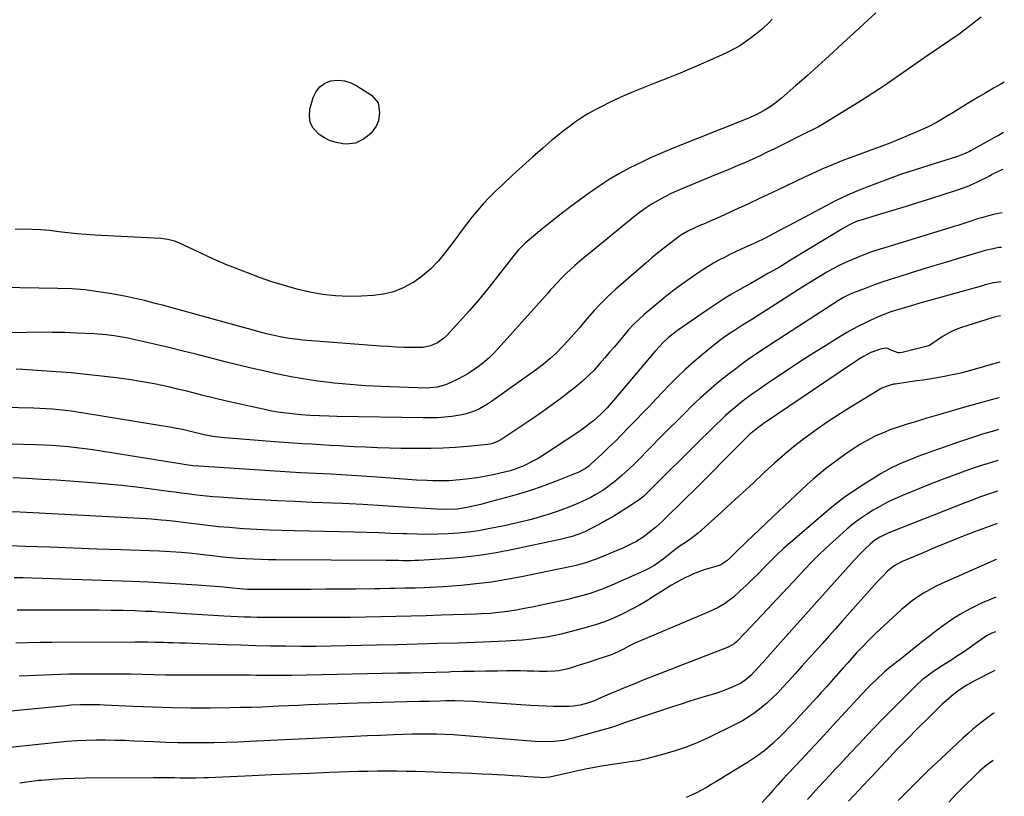
# Model space of a CAD drawing. Units: inches. Extents: x 1831055 to 1836434, y 463332 to 468617.
# Drawn here: x 1835960 to 1836404, y 466284 to 466634 of the extents above; entities that cross this region are included whole.
import ezdxf

# ---------------------------------------------------------------- set-up
doc = ezdxf.new("R2010")
doc.units = ezdxf.units.IN
doc.header["$MEASUREMENT"] = 0
doc.layers.add('7', color=7, linetype='Continuous')
doc.layers.add('8', color=7, linetype='Continuous')

msp = doc.modelspace()

# ---------------------------------------------------------------- linework, layer by layer
at = {"layer": '7', "color": 18}
for points in [[(1836393.55, 466635.69, 1924), (1836391.83, 466634.3, 1924), (1836389.56, 466632.43, 1924), (1836387.63, 466630.91, 1924), (1836383.65, 466628.02, 1924), (1836374.74, 466621.88, 1924), (1836369.75, 466618.44, 1924), (1836364.77, 466614.99, 1924), (1836359.79, 466611.55, 1924), (1836354.81, 466608.09, 1924), (1836349.81, 466604.68, 1924), (1836344.77, 466601.33, 1924), (1836339.68, 466598.05, 1924), (1836334.55, 466594.84, 1924), (1836325.25, 466589.12, 1924), (1836322.76, 466587.63, 1924), (1836320.23, 466586.22, 1924), (1836316.37, 466584.2, 1924), (1836315.07, 466583.55, 1924), (1836300.45, 466576.31, 1924), (1836297.18, 466574.72, 1924), (1836293.9, 466573.16, 1924), (1836290.6, 466571.64, 1924), (1836287.28, 466570.15, 1924), (1836283.94, 466568.7, 1924), (1836280.6, 466567.27, 1924), (1836277.25, 466565.86, 1924), (1836273.89, 466564.47, 1924), (1836259.4, 466558.52, 1924), (1836256.48, 466557.27, 1924), (1836253.59, 466555.94, 1924), (1836250.75, 466554.52, 1924), (1836247.94, 466553.02, 1924), (1836245.2, 466551.41, 1924), (1836242.53, 466549.71, 1924), (1836239.95, 466547.86, 1924), (1836237.44, 466545.92, 1924), (1836216.64, 466528.98, 1924), (1836214.55, 466527.23, 1924), (1836212.48, 466525.46, 1924), (1836210.44, 466523.66, 1924), (1836208.42, 466521.82, 1924), (1836206.65, 466520.16, 1924), (1836204.48, 466518.06, 1924), (1836202.39, 466515.87, 1924), (1836200.36, 466513.64, 1924), (1836199.35, 466512.51, 1924), (1836198.34, 466511.39, 1924), (1836175.91, 466486.23, 1924), (1836173.93, 466484.13, 1924), (1836171.87, 466482.11, 1924), (1836169.7, 466480.22, 1924), (1836167.45, 466478.41, 1924), (1836165.09, 466476.74, 1924), (1836162.68, 466475.17, 1924), (1836160.18, 466473.75, 1924), (1836157.61, 466472.43, 1924), (1836152.79, 466470.13, 1924), (1836151.71, 466469.66, 1924), (1836148.33, 466468.72, 1924), (1836143.63, 466468.41, 1924), (1836123.02, 466469.13, 1924), (1836119.5, 466469.28, 1924), (1836115.99, 466469.46, 1924), (1836112.48, 466469.69, 1924), (1836108.97, 466469.95, 1924), (1836105.47, 466470.27, 1924), (1836101.97, 466470.61, 1924), (1836098.48, 466471.01, 1924), (1836094.45, 466471.51, 1924), (1836090.7, 466472.05, 1924), (1836086.96, 466472.64, 1924), (1836083.24, 466473.32, 1924), (1836079.52, 466474.06, 1924), (1836075.71, 466474.86, 1924), (1836070.1, 466476.08, 1924), (1836064.51, 466477.34, 1924), (1836058.93, 466478.68, 1924), (1836053.36, 466480.07, 1924), (1836039.58, 466483.62, 1924), (1836033.76, 466485.08, 1924), (1836027.93, 466486.5, 1924), (1836022.09, 466487.86, 1924), (1836016.24, 466489.19, 1924), (1836008.05, 466491, 1924), (1836004.51, 466491.7, 1924), (1836002.73, 466491.98, 1924), (1835999.15, 466492.44, 1924), (1835995.56, 466492.75, 1924), (1835993.76, 466492.85, 1924), (1835986.04, 466493.19, 1924), (1835980.38, 466493.39, 1924), (1835974.71, 466493.51, 1924), (1835969.04, 466493.53, 1924), (1835963.38, 466493.47, 1924), (1835950.13, 466493.22, 1924)], [(1836346.17, 466637.59, 1926), (1836323.38, 466616.62, 1926), (1836320.09, 466613.62, 1926), (1836316.78, 466610.65, 1926), (1836315.11, 466609.17, 1926), (1836311.76, 466606.23, 1926), (1836310.08, 466604.77, 1926), (1836303.58, 466599.13, 1926), (1836300.5, 466596.66, 1926), (1836298.88, 466595.52, 1926), (1836295.8, 466593.52, 1926), (1836291.79, 466591.41, 1926), (1836288.64, 466590.09, 1926), (1836287.59, 466589.66, 1926), (1836254.76, 466576.52, 1926), (1836249.81, 466574.46, 1926), (1836244.89, 466572.3, 1926), (1836240.04, 466570.01, 1926), (1836235.23, 466567.62, 1926), (1836230.51, 466565.06, 1926), (1836225.88, 466562.36, 1926), (1836221.38, 466559.45, 1926), (1836216.96, 466556.4, 1926), (1836213.12, 466553.62, 1926), (1836208.64, 466550.31, 1926), (1836204.21, 466546.94, 1926), (1836199.84, 466543.48, 1926), (1836195.51, 466539.97, 1926), (1836188.96, 466534.54, 1926), (1836187.97, 466533.68, 1926), (1836185.16, 466530.91, 1926), (1836183.43, 466528.92, 1926), (1836181.78, 466526.87, 1926), (1836174.89, 466517.88, 1926), (1836171, 466512.95, 1926), (1836167.01, 466508.08, 1926), (1836162.9, 466503.33, 1926), (1836158.69, 466498.65, 1926), (1836152.49, 466491.95, 1926), (1836151.26, 466490.77, 1926), (1836148.51, 466488.8, 1926), (1836145.39, 466487.43, 1926), (1836142.09, 466486.74, 1926), (1836140.39, 466486.65, 1926), (1836136.83, 466486.68, 1926), (1836133.33, 466486.75, 1926), (1836129.83, 466486.87, 1926), (1836126.33, 466487.06, 1926), (1836122.83, 466487.29, 1926), (1836087.82, 466490.02, 1926), (1836085.75, 466490.21, 1926), (1836081.63, 466490.73, 1926), (1836077.53, 466491.46, 1926), (1836073.48, 466492.37, 1926), (1836071.46, 466492.89, 1926), (1836029.92, 466504.23, 1926), (1836027.21, 466504.96, 1926), (1836024.5, 466505.7, 1926), (1836021.79, 466506.42, 1926), (1836019.08, 466507.15, 1926), (1836016.36, 466507.84, 1926), (1836013.63, 466508.49, 1926), (1836010.88, 466509.08, 1926), (1836008.13, 466509.63, 1926), (1836001.63, 466510.87, 1926), (1835995.61, 466511.85, 1926), (1835989.56, 466512.63, 1926), (1835983.49, 466513.09, 1926), (1835977.39, 466513.35, 1926), (1835951.61, 466513.79, 1926)], [(1836299.38, 466634.76, 1928), (1836297.98, 466633.23, 1928), (1836294.97, 466630.36, 1928), (1836293.39, 466629.01, 1928), (1836290.11, 466626.45, 1928), (1836288.42, 466625.23, 1928), (1836284.72, 466622.77, 1928), (1836282.27, 466621.3, 1928), (1836279.74, 466619.96, 1928), (1836277.15, 466618.72, 1928), (1836268.43, 466614.83, 1928), (1836263.19, 466612.56, 1928), (1836257.93, 466610.35, 1928), (1836252.62, 466608.24, 1928), (1836247.29, 466606.19, 1928), (1836247.22, 466606.17, 1928), (1836241.93, 466604.11, 1928), (1836236.68, 466601.95, 1928), (1836231.51, 466599.64, 1928), (1836226.37, 466597.23, 1928), (1836222.21, 466595.2, 1928), (1836219.23, 466593.66, 1928), (1836216.31, 466592.02, 1928), (1836213.46, 466590.24, 1928), (1836210.68, 466588.37, 1928), (1836207.96, 466586.39, 1928), (1836205.29, 466584.35, 1928), (1836202.67, 466582.25, 1928), (1836200.1, 466580.09, 1928), (1836195.97, 466576.52, 1928), (1836191.38, 466572.51, 1928), (1836186.84, 466568.46, 1928), (1836182.35, 466564.35, 1928), (1836177.89, 466560.2, 1928), (1836174.55, 466557.04, 1928), (1836171.75, 466554.27, 1928), (1836169.04, 466551.43, 1928), (1836166.47, 466548.47, 1928), (1836163.98, 466545.43, 1928), (1836161.57, 466542.32, 1928), (1836159.18, 466539.19, 1928), (1836156.83, 466536.03, 1928), (1836154.49, 466532.87, 1928), (1836152.14, 466529.64, 1928), (1836148.96, 466525.76, 1928), (1836145.52, 466522.16, 1928), (1836141.7, 466518.97, 1928), (1836137.62, 466516.05, 1928), (1836137.23, 466515.8, 1928), (1836133.03, 466513.58, 1928), (1836128.68, 466511.81, 1928), (1836124.12, 466510.73, 1928), (1836119.41, 466510.09, 1928), (1836114.17, 466509.79, 1928), (1836108.3, 466509.7, 1928), (1836102.45, 466509.92, 1928), (1836096.64, 466510.62, 1928), (1836090.86, 466511.64, 1928), (1836085.13, 466513.02, 1928), (1836079.44, 466514.56, 1928), (1836073.83, 466516.33, 1928), (1836068.26, 466518.25, 1928), (1836064.77, 466519.54, 1928), (1836058.86, 466521.81, 1928), (1836053, 466524.17, 1928), (1836047.21, 466526.7, 1928), (1836041.45, 466529.32, 1928), (1836031.93, 466533.81, 1928), (1836029.97, 466534.61, 1928), (1836026.91, 466535.41, 1928), (1836023.77, 466535.79, 1928), (1835993.99, 466537.34, 1928), (1835989.92, 466537.6, 1928), (1835985.85, 466537.94, 1928), (1835981.8, 466538.39, 1928), (1835977.76, 466538.9, 1928), (1835973.52, 466539.41, 1928), (1835969.66, 466539.75, 1928), (1835965.79, 466539.92, 1928), (1835961.91, 466539.98, 1928), (1835958.03, 466539.83, 1928)], [(1836404.03, 466606.28, 1922), (1836402.46, 466605.44, 1922), (1836399.16, 466603.58, 1922), (1836395.66, 466601.57, 1922), (1836392.17, 466599.53, 1922), (1836388.71, 466597.44, 1922), (1836385.27, 466595.33, 1922), (1836380.83, 466592.55, 1922), (1836378.02, 466590.81, 1922), (1836373.77, 466588.27, 1922), (1836369.36, 466586.04, 1922), (1836364.6, 466583.91, 1922), (1836360.69, 466582.21, 1922), (1836356.77, 466580.57, 1922), (1836352.81, 466579, 1922), (1836348.83, 466577.49, 1922), (1836334.53, 466572.24, 1922), (1836331.94, 466571.26, 1922), (1836329.37, 466570.26, 1922), (1836326.82, 466569.21, 1922), (1836324.28, 466568.14, 1922), (1836321.75, 466567.02, 1922), (1836319.23, 466565.89, 1922), (1836316.72, 466564.73, 1922), (1836314.22, 466563.56, 1922), (1836305.2, 466559.25, 1922), (1836299.59, 466556.59, 1922), (1836293.97, 466553.95, 1922), (1836288.34, 466551.34, 1922), (1836282.7, 466548.74, 1922), (1836275.92, 466545.65, 1922), (1836271.38, 466543.61, 1922), (1836269.1, 466542.62, 1922), (1836266.81, 466541.63, 1922), (1836264.2, 466540.52, 1922), (1836261.31, 466539.15, 1922), (1836258.54, 466537.55, 1922), (1836257.66, 466536.95, 1922), (1836256.8, 466536.32, 1922), (1836253.07, 466533.48, 1922), (1836250.38, 466531.38, 1922), (1836247.72, 466529.25, 1922), (1836245.1, 466527.07, 1922), (1836242.5, 466524.86, 1922), (1836228.81, 466512.94, 1922), (1836225.4, 466509.82, 1922), (1836222.09, 466506.59, 1922), (1836218.94, 466503.21, 1922), (1836215.91, 466499.71, 1922), (1836214.92, 466498.52, 1922), (1836212.43, 466495.57, 1922), (1836209.91, 466492.65, 1922), (1836207.33, 466489.77, 1922), (1836204.72, 466486.93, 1922), (1836202.01, 466484.19, 1922), (1836199.19, 466481.57, 1922), (1836196.23, 466479.12, 1922), (1836193.16, 466476.79, 1922), (1836172.87, 466462.29, 1922), (1836171.1, 466461.11, 1922), (1836167.39, 466459.02, 1922), (1836165.46, 466458.11, 1922), (1836161.46, 466456.71, 1922), (1836159.39, 466456.24, 1922), (1836155.01, 466455.61, 1922), (1836151.74, 466455.28, 1922), (1836148.47, 466455.03, 1922), (1836145.19, 466454.93, 1922), (1836141.9, 466454.92, 1922), (1836103.18, 466455.58, 1922), (1836099.63, 466455.66, 1922), (1836095.34, 466455.84, 1922), (1836091.12, 466456.05, 1922), (1836086.91, 466456.31, 1922), (1836084.1, 466456.58, 1922), (1836081.64, 466456.85, 1922), (1836079.01, 466457.18, 1922), (1836076.4, 466457.57, 1922), (1836073.79, 466458.03, 1922), (1836071.2, 466458.55, 1922), (1836064.39, 466460.02, 1922), (1836058.86, 466461.25, 1922), (1836053.33, 466462.52, 1922), (1836047.82, 466463.84, 1922), (1836042.31, 466465.21, 1922), (1836038.28, 466466.23, 1922), (1836034.8, 466467.09, 1922), (1836031.3, 466467.93, 1922), (1836027.8, 466468.74, 1922), (1836024.3, 466469.52, 1922), (1836020.78, 466470.24, 1922), (1836017.25, 466470.91, 1922), (1836013.71, 466471.5, 1922), (1836010.16, 466472.03, 1922), (1836003.73, 466472.93, 1922), (1835996.95, 466473.8, 1922), (1835990.15, 466474.57, 1922), (1835983.35, 466475.19, 1922), (1835976.53, 466475.72, 1922), (1835961.47, 466476.71, 1922), (1835958.51, 466476.87, 1922)], [(1836403.39, 466566.96, 1918), (1836403.35, 466566.95, 1918), (1836399.63, 466565.25, 1918), (1836398.57, 466564.68, 1918), (1836397.03, 466563.78, 1918), (1836396.5, 466563.5, 1918), (1836392.1, 466561.35, 1918), (1836389.61, 466560.21, 1918), (1836387.09, 466559.14, 1918), (1836384.52, 466558.18, 1918), (1836381.92, 466557.29, 1918), (1836370.77, 466553.75, 1918), (1836365.27, 466552.02, 1918), (1836359.76, 466550.31, 1918), (1836354.25, 466548.62, 1918), (1836348.72, 466546.95, 1918), (1836339.88, 466544.31, 1918), (1836337.7, 466543.57, 1918), (1836334.54, 466542.21, 1918), (1836332.51, 466541.13, 1918), (1836331.51, 466540.55, 1918), (1836307.69, 466526, 1918), (1836305.15, 466524.47, 1918), (1836302.6, 466522.95, 1918), (1836300.03, 466521.46, 1918), (1836297.46, 466519.98, 1918), (1836294.88, 466518.51, 1918), (1836292.29, 466517.05, 1918), (1836289.71, 466515.59, 1918), (1836287.12, 466514.13, 1918), (1836284.81, 466512.82, 1918), (1836281.09, 466510.66, 1918), (1836277.42, 466508.43, 1918), (1836273.82, 466506.1, 1918), (1836270.25, 466503.71, 1918), (1836256.76, 466494.35, 1918), (1836253.96, 466492.26, 1918), (1836252.63, 466491.13, 1918), (1836250.07, 466488.75, 1918), (1836248.84, 466487.5, 1918), (1836246.51, 466484.9, 1918), (1836227.77, 466462.73, 1918), (1836226.84, 466461.64, 1918), (1836224.94, 466459.49, 1918), (1836221.96, 466456.4, 1918), (1836218.82, 466453.66, 1918), (1836217.2, 466452.35, 1918), (1836213.86, 466449.86, 1918), (1836212.14, 466448.68, 1918), (1836195.49, 466437.74, 1918), (1836193.53, 466436.52, 1918), (1836191.53, 466435.37, 1918), (1836187.38, 466433.37, 1918), (1836183.08, 466431.69, 1918), (1836181.21, 466431.12, 1918), (1836176.8, 466429.99, 1918), (1836173.62, 466429.28, 1918), (1836170.43, 466428.64, 1918), (1836167.21, 466428.12, 1918), (1836163.98, 466427.67, 1918), (1836158.56, 466427.01, 1918), (1836153.68, 466426.59, 1918), (1836151.24, 466426.51, 1918), (1836146.33, 466426.55, 1918), (1836143.88, 466426.63, 1918), (1836138.99, 466426.91, 1918), (1836121.31, 466428.18, 1918), (1836114.39, 466428.65, 1918), (1836107.48, 466429.1, 1918), (1836100.56, 466429.5, 1918), (1836093.64, 466429.87, 1918), (1836086.71, 466430.23, 1918), (1836079.79, 466430.62, 1918), (1836072.88, 466431.03, 1918), (1836065.96, 466431.47, 1918), (1836040.9, 466433.1, 1918), (1836038.06, 466433.36, 1918), (1836034.3, 466433.88, 1918), (1836033.36, 466434.03, 1918), (1835996.81, 466439.95, 1918), (1835993.13, 466440.52, 1918), (1835989.45, 466441.04, 1918), (1835985.76, 466441.49, 1918), (1835982.06, 466441.9, 1918), (1835978.35, 466442.23, 1918), (1835974.65, 466442.51, 1918), (1835970.93, 466442.7, 1918), (1835967.21, 466442.84, 1918), (1835956.3, 466443.1, 1918)], [(1836403.07, 466547.35, 1916), (1836401.42, 466547.11, 1916), (1836398.59, 466546.51, 1916), (1836393.8, 466545.21, 1916), (1836392.01, 466544.67, 1916), (1836388.44, 466543.53, 1916), (1836386.66, 466542.94, 1916), (1836383.11, 466541.76, 1916), (1836381.32, 466541.19, 1916), (1836379.53, 466540.64, 1916), (1836350.58, 466531.84, 1916), (1836346.99, 466530.69, 1916), (1836343.43, 466529.46, 1916), (1836339.9, 466528.12, 1916), (1836336.41, 466526.7, 1916), (1836332.4, 466524.94, 1916), (1836329.55, 466523.58, 1916), (1836326.76, 466522.11, 1916), (1836324, 466520.57, 1916), (1836321.28, 466518.95, 1916), (1836318.58, 466517.32, 1916), (1836315.89, 466515.66, 1916), (1836313.21, 466513.98, 1916), (1836290.93, 466499.81, 1916), (1836289.71, 466499.03, 1916), (1836286.05, 466496.72, 1916), (1836282.4, 466494.39, 1916), (1836281.2, 466493.6, 1916), (1836277.74, 466491.26, 1916), (1836275.83, 466489.9, 1916), (1836272.12, 466487.01, 1916), (1836267.89, 466483.54, 1916), (1836264.02, 466480.25, 1916), (1836260.23, 466476.86, 1916), (1836256.57, 466473.34, 1916), (1836253, 466469.73, 1916), (1836247.05, 466463.49, 1916), (1836243.99, 466460.28, 1916), (1836240.92, 466457.08, 1916), (1836237.85, 466453.88, 1916), (1836234.78, 466450.68, 1916), (1836231.44, 466447.24, 1916), (1836228.56, 466444.36, 1916), (1836225.63, 466441.54, 1916), (1836222.67, 466438.74, 1916), (1836217.62, 466434.05, 1916), (1836216.67, 466433.22, 1916), (1836215.17, 466432.1, 1916), (1836212.24, 466430.48, 1916), (1836211.61, 466430.21, 1916), (1836210.98, 466429.95, 1916), (1836202.05, 466426.43, 1916), (1836196.92, 466424.51, 1916), (1836191.75, 466422.69, 1916), (1836186.53, 466421.05, 1916), (1836181.27, 466419.51, 1916), (1836170, 466416.42, 1916), (1836167.95, 466415.88, 1916), (1836165.89, 466415.37, 1916), (1836161.74, 466414.49, 1916), (1836157.55, 466413.82, 1916), (1836152.87, 466413.58, 1916), (1836148.17, 466413.72, 1916), (1836133.08, 466414.73, 1916), (1836123.96, 466415.31, 1916), (1836114.84, 466415.83, 1916), (1836105.72, 466416.28, 1916), (1836096.6, 466416.68, 1916), (1836092.11, 466416.85, 1916), (1836084.14, 466417.19, 1916), (1836076.17, 466417.57, 1916), (1836068.21, 466418.01, 1916), (1836060.25, 466418.49, 1916), (1836050.06, 466419.14, 1916), (1836047.2, 466419.35, 1916), (1836044.33, 466419.61, 1916), (1836041.47, 466419.91, 1916), (1836038.62, 466420.26, 1916), (1836035.77, 466420.64, 1916), (1836032.92, 466421.02, 1916), (1836030.07, 466421.4, 1916), (1836027.21, 466421.78, 1916), (1836019.53, 466422.81, 1916), (1836012.83, 466423.65, 1916), (1836006.12, 466424.41, 1916), (1835999.4, 466425.05, 1916), (1835992.67, 466425.6, 1916), (1835976.65, 466426.78, 1916), (1835970.1, 466427.21, 1916), (1835963.54, 466427.58, 1916), (1835956.98, 466427.85, 1916)], [(1836402.82, 466531.8, 1914), (1836401.59, 466531.7, 1914), (1836399.53, 466531.35, 1914), (1836395.45, 466530.37, 1914), (1836393.42, 466529.82, 1914), (1836389.39, 466528.65, 1914), (1836382.79, 466526.66, 1914), (1836377.48, 466525.06, 1914), (1836372.18, 466523.44, 1914), (1836366.87, 466521.81, 1914), (1836361.58, 466520.17, 1914), (1836356.44, 466518.58, 1914), (1836352.64, 466517.36, 1914), (1836348.86, 466516.08, 1914), (1836345.11, 466514.74, 1914), (1836341.37, 466513.34, 1914), (1836335.61, 466511.12, 1914), (1836333.94, 466510.43, 1914), (1836331.53, 466509.21, 1914), (1836329.22, 466507.82, 1914), (1836302.33, 466490.43, 1914), (1836299.94, 466488.88, 1914), (1836297.55, 466487.32, 1914), (1836295.17, 466485.75, 1914), (1836292.8, 466484.18, 1914), (1836290.44, 466482.58, 1914), (1836288.11, 466480.95, 1914), (1836285.81, 466479.26, 1914), (1836283.54, 466477.55, 1914), (1836278.24, 466473.46, 1914), (1836274.39, 466470.37, 1914), (1836270.6, 466467.19, 1914), (1836266.94, 466463.87, 1914), (1836263.36, 466460.47, 1914), (1836259.84, 466456.98, 1914), (1836256.33, 466453.49, 1914), (1836252.84, 466449.99, 1914), (1836249.35, 466446.47, 1914), (1836238.73, 466435.69, 1914), (1836236.99, 466433.96, 1914), (1836233.43, 466430.57, 1914), (1836231.6, 466428.92, 1914), (1836229.4, 466427.01, 1914), (1836227.85, 466425.75, 1914), (1836224.65, 466423.38, 1914), (1836222.99, 466422.27, 1914), (1836219.59, 466420.2, 1914), (1836217.57, 466419.1, 1914), (1836213.71, 466417.2, 1914), (1836211.74, 466416.33, 1914), (1836207.65, 466414.68, 1914), (1836204.58, 466413.51, 1914), (1836201.48, 466412.41, 1914), (1836198.36, 466411.4, 1914), (1836195.22, 466410.44, 1914), (1836193.93, 466410.07, 1914), (1836190.12, 466409.02, 1914), (1836186.3, 466408.03, 1914), (1836182.45, 466407.13, 1914), (1836178.58, 466406.29, 1914), (1836171.55, 466404.86, 1914), (1836167, 466404.05, 1914), (1836162.44, 466403.38, 1914), (1836157.85, 466402.92, 1914), (1836153.24, 466402.61, 1914), (1836148.62, 466402.46, 1914), (1836143.99, 466402.4, 1914), (1836139.37, 466402.45, 1914), (1836134.75, 466402.59, 1914), (1836133, 466402.67, 1914), (1836127.51, 466402.88, 1914), (1836122.01, 466403.08, 1914), (1836116.51, 466403.24, 1914), (1836111.01, 466403.38, 1914), (1836083.95, 466404, 1914), (1836078.23, 466404.16, 1914), (1836072.52, 466404.37, 1914), (1836066.81, 466404.65, 1914), (1836061.1, 466404.98, 1914), (1836059.29, 466405.09, 1914), (1836054.49, 466405.45, 1914), (1836049.69, 466405.86, 1914), (1836044.91, 466406.37, 1914), (1836040.12, 466406.94, 1914), (1836034.97, 466407.61, 1914), (1836032.77, 466407.89, 1914), (1836030.57, 466408.16, 1914), (1836026.16, 466408.66, 1914), (1836023.96, 466408.88, 1914), (1836019.54, 466409.24, 1914), (1836017.32, 466409.37, 1914), (1835960.3, 466412.39, 1914), (1835956.36, 466412.58, 1914)], [(1836402.56, 466516.36, 1912), (1836399.22, 466515.84, 1912), (1836395.44, 466514.89, 1912), (1836394.19, 466514.54, 1912), (1836364.91, 466506.34, 1912), (1836363.11, 466505.83, 1912), (1836359.51, 466504.78, 1912), (1836356.53, 466503.87, 1912), (1836352.94, 466502.7, 1912), (1836349.41, 466501.41, 1912), (1836348.25, 466500.93, 1912), (1836343.83, 466498.98, 1912), (1836341.08, 466497.69, 1912), (1836338.36, 466496.34, 1912), (1836335.7, 466494.88, 1912), (1836333.07, 466493.37, 1912), (1836328.3, 466490.51, 1912), (1836323.34, 466487.48, 1912), (1836318.41, 466484.4, 1912), (1836313.52, 466481.24, 1912), (1836308.66, 466478.04, 1912), (1836296.31, 466469.77, 1912), (1836293.6, 466467.91, 1912), (1836290.92, 466466.02, 1912), (1836288.27, 466464.06, 1912), (1836285.1, 466461.65, 1912), (1836282.81, 466459.81, 1912), (1836280.56, 466457.93, 1912), (1836278.37, 466455.97, 1912), (1836276.22, 466453.97, 1912), (1836274.1, 466451.93, 1912), (1836271.99, 466449.88, 1912), (1836269.9, 466447.82, 1912), (1836267.8, 466445.76, 1912), (1836243.1, 466421.24, 1912), (1836241.29, 466419.55, 1912), (1836239.38, 466417.99, 1912), (1836238.71, 466417.51, 1912), (1836238.03, 466417.04, 1912), (1836233.74, 466414.22, 1912), (1836230.88, 466412.4, 1912), (1836227.99, 466410.63, 1912), (1836225.05, 466408.95, 1912), (1836222.08, 466407.32, 1912), (1836217.2, 466404.73, 1912), (1836215.25, 466403.77, 1912), (1836212.23, 466402.53, 1912), (1836209.14, 466401.49, 1912), (1836206.26, 466400.68, 1912), (1836205.01, 466400.38, 1912), (1836203.75, 466400.09, 1912), (1836182.57, 466395.57, 1912), (1836174.96, 466394.13, 1912), (1836167.32, 466392.91, 1912), (1836159.63, 466392.05, 1912), (1836151.91, 466391.41, 1912), (1836140.12, 466390.7, 1912), (1836138.27, 466390.61, 1912), (1836136.42, 466390.55, 1912), (1836132.72, 466390.53, 1912), (1836130.86, 466390.56, 1912), (1836127.16, 466390.59, 1912), (1836125.31, 466390.61, 1912), (1836075.71, 466390.89, 1912), (1836072.27, 466390.94, 1912), (1836068.83, 466391.02, 1912), (1836065.39, 466391.16, 1912), (1836061.96, 466391.34, 1912), (1836058.52, 466391.58, 1912), (1836055.1, 466391.85, 1912), (1836051.67, 466392.19, 1912), (1836048.25, 466392.57, 1912), (1836042.84, 466393.21, 1912), (1836040.38, 466393.49, 1912), (1836037.92, 466393.75, 1912), (1836032.99, 466394.19, 1912), (1836030.53, 466394.38, 1912), (1836025.58, 466394.67, 1912), (1836023.11, 466394.77, 1912), (1836005.88, 466395.39, 1912), (1835995.11, 466395.78, 1912), (1835984.34, 466396.17, 1912), (1835973.57, 466396.58, 1912), (1835962.8, 466397, 1912), (1835943.92, 466397.73, 1912)], [(1836401.98, 466480.1, 1908), (1836400.4, 466479.66, 1908), (1836396.98, 466478.66, 1908), (1836392.59, 466477.35, 1908), (1836388.76, 466476.26, 1908), (1836384.91, 466475.27, 1908), (1836382.97, 466474.83, 1908), (1836379.08, 466474, 1908), (1836377.12, 466473.62, 1908), (1836372.86, 466472.86, 1908), (1836370.13, 466472.4, 1908), (1836367.4, 466471.98, 1908), (1836364.66, 466471.58, 1908), (1836354.85, 466470.21, 1908), (1836354.06, 466470.09, 1908), (1836352.51, 466469.76, 1908), (1836350.26, 466469.01, 1908), (1836348.86, 466468.29, 1908), (1836334.92, 466459.87, 1908), (1836329.73, 466456.63, 1908), (1836324.61, 466453.28, 1908), (1836319.59, 466449.78, 1908), (1836314.64, 466446.18, 1908), (1836309.81, 466442.43, 1908), (1836305.07, 466438.57, 1908), (1836300.46, 466434.55, 1908), (1836295.94, 466430.43, 1908), (1836295.45, 466429.96, 1908), (1836290.73, 466425.54, 1908), (1836286, 466421.14, 1908), (1836281.25, 466416.77, 1908), (1836276.47, 466412.42, 1908), (1836266.04, 466402.96, 1908), (1836262.66, 466400.33, 1908), (1836260.24, 466398.8, 1908), (1836257.87, 466397.19, 1908), (1836255.5, 466395.4, 1908), (1836253.19, 466393.6, 1908), (1836250.25, 466391.26, 1908), (1836248.16, 466389.71, 1908), (1836245.99, 466388.28, 1908), (1836243.73, 466387.02, 1908), (1836241.39, 466385.87, 1908), (1836227.14, 466379.5, 1908), (1836223.92, 466378.15, 1908), (1836220.66, 466376.9, 1908), (1836217.35, 466375.8, 1908), (1836214, 466374.79, 1908), (1836210.62, 466373.9, 1908), (1836207.22, 466373.05, 1908), (1836203.81, 466372.26, 1908), (1836200.39, 466371.52, 1908), (1836194.63, 466370.33, 1908), (1836192.02, 466369.8, 1908), (1836189.4, 466369.29, 1908), (1836186.77, 466368.79, 1908), (1836184.15, 466368.31, 1908), (1836181, 466367.78, 1908), (1836178.88, 466367.46, 1908), (1836174.6, 466366.98, 1908), (1836172.45, 466366.8, 1908), (1836168.16, 466366.53, 1908), (1836166.01, 466366.44, 1908), (1836150.21, 466365.94, 1908), (1836143.39, 466365.73, 1908), (1836136.56, 466365.53, 1908), (1836129.73, 466365.35, 1908), (1836122.91, 466365.19, 1908), (1836116.08, 466365.06, 1908), (1836109.25, 466364.96, 1908), (1836102.42, 466364.91, 1908), (1836095.59, 466364.9, 1908), (1836070.18, 466364.94, 1908), (1836067.24, 466364.96, 1908), (1836064.3, 466365.02, 1908), (1836061.36, 466365.11, 1908), (1836058.42, 466365.24, 1908), (1836052.19, 466365.56, 1908), (1836047.32, 466365.82, 1908), (1836042.45, 466366.1, 1908), (1836037.58, 466366.42, 1908), (1836032.71, 466366.75, 1908), (1836029.11, 466367.01, 1908), (1836026.04, 466367.22, 1908), (1836022.97, 466367.4, 1908), (1836019.9, 466367.56, 1908), (1836016.82, 466367.69, 1908), (1836012.17, 466367.86, 1908), (1836006.77, 466368.03, 1908), (1836001.37, 466368.16, 1908), (1835995.96, 466368.23, 1908), (1835990.56, 466368.26, 1908), (1835959.04, 466368.25, 1908)], [(1836401.71, 466463.96, 1906), (1836398.69, 466463.18, 1906), (1836391.61, 466461.3, 1906), (1836384.56, 466459.32, 1906), (1836377.53, 466457.27, 1906), (1836369.03, 466454.74, 1906), (1836366.26, 466453.91, 1906), (1836363.49, 466453.07, 1906), (1836360.72, 466452.23, 1906), (1836357.95, 466451.38, 1906), (1836355.21, 466450.48, 1906), (1836352.49, 466449.5, 1906), (1836349.82, 466448.4, 1906), (1836347.17, 466447.23, 1906), (1836345.54, 466446.47, 1906), (1836342.16, 466444.76, 1906), (1836338.86, 466442.93, 1906), (1836335.67, 466440.9, 1906), (1836332.56, 466438.75, 1906), (1836326.27, 466434.11, 1906), (1836323.39, 466431.91, 1906), (1836320.56, 466429.63, 1906), (1836317.81, 466427.27, 1906), (1836315.11, 466424.83, 1906), (1836299.64, 466410.36, 1906), (1836296.61, 466407.52, 1906), (1836293.6, 466404.66, 1906), (1836290.6, 466401.78, 1906), (1836287.62, 466398.89, 1906), (1836283.03, 466394.42, 1906), (1836280.35, 466391.73, 1906), (1836278.97, 466390.43, 1906), (1836276.26, 466388.66, 1906), (1836275.51, 466388.36, 1906), (1836271.25, 466387.16, 1906), (1836268.75, 466386.4, 1906), (1836266.28, 466385.55, 1906), (1836263.87, 466384.55, 1906), (1836261.49, 466383.46, 1906), (1836260.05, 466382.75, 1906), (1836257.01, 466381.18, 1906), (1836254.02, 466379.53, 1906), (1836251.09, 466377.77, 1906), (1836248.21, 466375.92, 1906), (1836246.82, 466375, 1906), (1836243.24, 466372.71, 1906), (1836239.59, 466370.52, 1906), (1836235.86, 466368.49, 1906), (1836232.07, 466366.55, 1906), (1836227.88, 466364.66, 1906), (1836223.84, 466363.03, 1906), (1836219.71, 466361.64, 1906), (1836215.53, 466360.4, 1906), (1836207.04, 466358.17, 1906), (1836204.18, 466357.47, 1906), (1836201.31, 466356.83, 1906), (1836198.42, 466356.28, 1906), (1836195.52, 466355.79, 1906), (1836192.6, 466355.39, 1906), (1836189.68, 466355.04, 1906), (1836186.75, 466354.77, 1906), (1836183.81, 466354.55, 1906), (1836179.36, 466354.28, 1906), (1836175.91, 466354.1, 1906), (1836172.46, 466353.95, 1906), (1836169.01, 466353.81, 1906), (1836157.61, 466353.43, 1906), (1836148.46, 466353.13, 1906), (1836139.31, 466352.86, 1906), (1836130.15, 466352.62, 1906), (1836121, 466352.41, 1906), (1836107.2, 466352.11, 1906), (1836100.44, 466351.99, 1906), (1836093.68, 466351.92, 1906), (1836086.92, 466351.91, 1906), (1836080.16, 466351.95, 1906), (1836073.4, 466352.05, 1906), (1836066.65, 466352.19, 1906), (1836059.89, 466352.38, 1906), (1836053.14, 466352.62, 1906), (1836041.24, 466353.09, 1906), (1836038.24, 466353.2, 1906), (1836035.24, 466353.31, 1906), (1836032.24, 466353.4, 1906), (1836029.24, 466353.5, 1906), (1836026.92, 466353.56, 1906), (1836025.08, 466353.61, 1906), (1836021.4, 466353.69, 1906), (1836017.72, 466353.75, 1906), (1836014.04, 466353.77, 1906), (1836012.2, 466353.77, 1906), (1835974.56, 466353.66, 1906), (1835969.18, 466353.61, 1906), (1835963.8, 466353.52, 1906), (1835958.42, 466353.36, 1906)], [(1836401.48, 466449.69, 1904), (1836400.66, 466449.47, 1904), (1836394.23, 466447.58, 1904), (1836387.85, 466445.52, 1904), (1836381.51, 466443.35, 1904), (1836365, 466437.48, 1904), (1836362.87, 466436.69, 1904), (1836358.66, 466435.01, 1904), (1836356.58, 466434.11, 1904), (1836352.51, 466432.12, 1904), (1836348.58, 466429.87, 1904), (1836342.01, 466425.82, 1904), (1836336.88, 466422.48, 1904), (1836331.87, 466418.99, 1904), (1836327.02, 466415.26, 1904), (1836322.29, 466411.38, 1904), (1836307.51, 466398.65, 1904), (1836304.52, 466396.01, 1904), (1836301.6, 466393.31, 1904), (1836298.75, 466390.53, 1904), (1836295.6, 466387.32, 1904), (1836293, 466384.65, 1904), (1836290.36, 466382.01, 1904), (1836287.66, 466379.43, 1904), (1836284.93, 466376.89, 1904), (1836281.88, 466374.1, 1904), (1836277.92, 466371.11, 1904), (1836275.01, 466369.49, 1904), (1836270.48, 466367.37, 1904), (1836239.24, 466354.15, 1904), (1836238.1, 466353.64, 1904), (1836234.79, 466351.93, 1904), (1836232.61, 466350.73, 1904), (1836229.98, 466349.43, 1904), (1836227.3, 466348.27, 1904), (1836225.93, 466347.76, 1904), (1836224.54, 466347.28, 1904), (1836219.8, 466345.77, 1904), (1836217.33, 466344.98, 1904), (1836214.85, 466344.19, 1904), (1836212.38, 466343.4, 1904), (1836208.32, 466342.11, 1904), (1836206.63, 466341.63, 1904), (1836203.2, 466340.95, 1904), (1836201.45, 466340.74, 1904), (1836197.94, 466340.56, 1904), (1836194.42, 466340.59, 1904), (1836191.9, 466340.68, 1904), (1836188.88, 466340.78, 1904), (1836185.85, 466340.84, 1904), (1836182.83, 466340.86, 1904), (1836179.81, 466340.85, 1904), (1836175.47, 466340.8, 1904), (1836170.27, 466340.72, 1904), (1836165.08, 466340.63, 1904), (1836159.89, 466340.51, 1904), (1836154.7, 466340.37, 1904), (1836153.58, 466340.33, 1904), (1836147.83, 466340.17, 1904), (1836142.08, 466340.02, 1904), (1836136.33, 466339.89, 1904), (1836130.58, 466339.76, 1904), (1836082.6, 466338.82, 1904), (1836078.09, 466338.76, 1904), (1836073.58, 466338.77, 1904), (1836071.32, 466338.8, 1904), (1836066.81, 466338.85, 1904), (1836064.07, 466338.88, 1904), (1836061.57, 466338.91, 1904), (1836059.06, 466338.93, 1904), (1836056.56, 466338.94, 1904), (1836054.06, 466338.94, 1904), (1836036.49, 466338.93, 1904), (1836031.2, 466338.95, 1904), (1836025.9, 466339, 1904), (1836020.6, 466339.09, 1904), (1836015.31, 466339.21, 1904), (1836010.01, 466339.33, 1904), (1836004.71, 466339.42, 1904), (1835999.42, 466339.45, 1904), (1835994.12, 466339.45, 1904), (1835989.69, 466339.42, 1904), (1835982.23, 466339.32, 1904), (1835974.77, 466339.14, 1904), (1835967.32, 466338.83, 1904), (1835959.86, 466338.43, 1904)], [(1836401.25, 466435.78, 1902), (1836400.73, 466435.63, 1902), (1836396.7, 466434.44, 1902), (1836392.71, 466433.16, 1902), (1836388.73, 466431.8, 1902), (1836386.18, 466430.91, 1902), (1836380.96, 466429.02, 1902), (1836375.76, 466427.07, 1902), (1836370.6, 466425.04, 1902), (1836365.45, 466422.95, 1902), (1836358.11, 466419.91, 1902), (1836354.74, 466418.43, 1902), (1836351.42, 466416.86, 1902), (1836348.16, 466415.15, 1902), (1836344.96, 466413.35, 1902), (1836341.84, 466411.39, 1902), (1836338.81, 466409.32, 1902), (1836335.91, 466407.09, 1902), (1836333.09, 466404.73, 1902), (1836329.66, 466401.71, 1902), (1836325.24, 466397.69, 1902), (1836320.91, 466393.59, 1902), (1836316.71, 466389.36, 1902), (1836312.59, 466385.05, 1902), (1836311.25, 466383.6, 1902), (1836306.55, 466378.55, 1902), (1836301.83, 466373.51, 1902), (1836297.1, 466368.48, 1902), (1836292.35, 466363.47, 1902), (1836283.72, 466354.39, 1902), (1836283.27, 466353.95, 1902), (1836282.3, 466353.12, 1902), (1836280.11, 466351.81, 1902), (1836279.52, 466351.56, 1902), (1836264.8, 466345.9, 1902), (1836258.98, 466343.65, 1902), (1836253.16, 466341.38, 1902), (1836247.36, 466339.09, 1902), (1836241.56, 466336.78, 1902), (1836236.19, 466334.63, 1902), (1836233.09, 466333.37, 1902), (1836229.99, 466332.08, 1902), (1836226.92, 466330.75, 1902), (1836223.85, 466329.4, 1902), (1836220.79, 466328.04, 1902), (1836219.25, 466327.39, 1902), (1836216.1, 466326.25, 1902), (1836212.87, 466325.38, 1902), (1836209.58, 466324.91, 1902), (1836207.91, 466324.83, 1902), (1836204.29, 466324.8, 1902), (1836200.8, 466324.81, 1902), (1836197.32, 466324.88, 1902), (1836193.84, 466325.03, 1902), (1836190.36, 466325.24, 1902), (1836166.55, 466326.97, 1902), (1836164.51, 466327.1, 1902), (1836160.43, 466327.27, 1902), (1836156.34, 466327.33, 1902), (1836152.26, 466327.3, 1902), (1836149.58, 466327.23, 1902), (1836144.87, 466327.1, 1902), (1836140.15, 466326.98, 1902), (1836112.5, 466326.28, 1902), (1836108.05, 466326.16, 1902), (1836103.59, 466326.02, 1902), (1836099.14, 466325.87, 1902), (1836094.68, 466325.7, 1902), (1836090.23, 466325.51, 1902), (1836085.78, 466325.31, 1902), (1836081.33, 466325.11, 1902), (1836076.87, 466324.9, 1902), (1836074.29, 466324.77, 1902), (1836069.42, 466324.56, 1902), (1836064.55, 466324.39, 1902), (1836059.68, 466324.28, 1902), (1836054.81, 466324.2, 1902), (1836045.97, 466324.12, 1902), (1836037.29, 466324.11, 1902), (1836028.61, 466324.21, 1902), (1836019.93, 466324.45, 1902), (1836011.25, 466324.8, 1902), (1835998.16, 466325.45, 1902), (1835996.03, 466325.54, 1902), (1835991.76, 466325.62, 1902), (1835987.49, 466325.56, 1902), (1835983.22, 466325.33, 1902), (1835981.1, 466325.15, 1902), (1835954.62, 466322.55, 1902)], [(1836400.79, 466407.34, 1898), (1836400.44, 466407.21, 1898), (1836390.58, 466403.49, 1898), (1836384.75, 466401.24, 1898), (1836378.93, 466398.95, 1898), (1836373.15, 466396.57, 1898), (1836367.39, 466394.15, 1898), (1836357.64, 466389.97, 1898), (1836354.31, 466388.19, 1898), (1836351.39, 466385.82, 1898), (1836349.07, 466383.48, 1898), (1836346.7, 466380.96, 1898), (1836345.53, 466379.68, 1898), (1836330.88, 466363.25, 1898), (1836327.86, 466359.86, 1898), (1836324.85, 466356.48, 1898), (1836321.84, 466353.09, 1898), (1836318.84, 466349.7, 1898), (1836315.82, 466346.32, 1898), (1836312.8, 466342.94, 1898), (1836309.76, 466339.58, 1898), (1836306.72, 466336.23, 1898), (1836304.22, 466333.5, 1898), (1836301.88, 466331.03, 1898), (1836299.46, 466328.64, 1898), (1836296.95, 466326.35, 1898), (1836294.37, 466324.13, 1898), (1836291.67, 466322.06, 1898), (1836288.89, 466320.13, 1898), (1836285.98, 466318.4, 1898), (1836282.99, 466316.8, 1898), (1836270.45, 466310.68, 1898), (1836265.6, 466308.48, 1898), (1836260.66, 466306.47, 1898), (1836255.62, 466304.76, 1898), (1836250.51, 466303.24, 1898), (1836242.65, 466301.15, 1898), (1836241.41, 466300.84, 1898), (1836238.9, 466300.35, 1898), (1836236.36, 466300, 1898), (1836232.56, 466299.44, 1898), (1836223.38, 466297.97, 1898), (1836219.28, 466297.28, 1898), (1836215.2, 466296.52, 1898), (1836211.14, 466295.68, 1898), (1836207.08, 466294.79, 1898), (1836200.44, 466293.24, 1898), (1836198.98, 466292.95, 1898), (1836196.03, 466292.69, 1898), (1836194.55, 466292.73, 1898), (1836189.14, 466293.13, 1898), (1836185.69, 466293.37, 1898), (1836182.24, 466293.6, 1898), (1836178.79, 466293.81, 1898), (1836175.34, 466294, 1898), (1836173.05, 466294.12, 1898), (1836168.46, 466294.35, 1898), (1836163.86, 466294.56, 1898), (1836159.26, 466294.75, 1898), (1836154.66, 466294.92, 1898), (1836142.87, 466295.33, 1898), (1836138.58, 466295.45, 1898), (1836134.3, 466295.54, 1898), (1836130.01, 466295.59, 1898), (1836125.72, 466295.61, 1898), (1836121.43, 466295.58, 1898), (1836117.14, 466295.52, 1898), (1836112.86, 466295.42, 1898), (1836108.57, 466295.29, 1898), (1836099.76, 466294.97, 1898), (1836091.06, 466294.65, 1898), (1836082.37, 466294.31, 1898), (1836073.68, 466293.95, 1898), (1836064.99, 466293.57, 1898), (1836045.09, 466292.68, 1898), (1836043.29, 466292.61, 1898), (1836039.69, 466292.52, 1898), (1836036.08, 466292.5, 1898), (1836032.48, 466292.54, 1898), (1836029.69, 466292.6, 1898), (1836025.1, 466292.69, 1898), (1836020.5, 466292.69, 1898), (1835989.78, 466292.45, 1898), (1835984.82, 466292.34, 1898), (1835979.86, 466292.16, 1898), (1835974.91, 466291.86, 1898), (1835969.96, 466291.48, 1898), (1835968.76, 466291.37, 1898), (1835964.43, 466290.89, 1898), (1835960.11, 466290.3, 1898)], [(1836400.53, 466391.14, 1896), (1836400.36, 466391.07, 1896), (1836375.83, 466380.19, 1896), (1836373.03, 466378.85, 1896), (1836370.29, 466377.43, 1896), (1836367.63, 466375.85, 1896), (1836365.03, 466374.18, 1896), (1836362.51, 466372.38, 1896), (1836360.05, 466370.5, 1896), (1836357.67, 466368.52, 1896), (1836355.36, 466366.46, 1896), (1836348.01, 466359.62, 1896), (1836346.01, 466357.74, 1896), (1836344.05, 466355.83, 1896), (1836342.11, 466353.88, 1896), (1836340.2, 466351.91, 1896), (1836337.46, 466349.02, 1896), (1836335.42, 466346.79, 1896), (1836333.42, 466344.54, 1896), (1836331.42, 466342.28, 1896), (1836328.11, 466338.55, 1896), (1836325.96, 466336.12, 1896), (1836323.79, 466333.7, 1896), (1836321.62, 466331.29, 1896), (1836319.44, 466328.89, 1896), (1836314.22, 466323.15, 1896), (1836311.88, 466320.6, 1896), (1836309.52, 466318.07, 1896), (1836307.15, 466315.56, 1896), (1836304.75, 466313.06, 1896), (1836303.29, 466311.56, 1896), (1836299.84, 466308.21, 1896), (1836296.17, 466305.1, 1896), (1836292.32, 466302.23, 1896), (1836288.29, 466299.6, 1896), (1836278.37, 466293.54, 1896), (1836276.2, 466292.22, 1896), (1836274.04, 466290.9, 1896), (1836271.87, 466289.58, 1896), (1836269.7, 466288.27, 1896), (1836267.51, 466287.01, 1896), (1836265.27, 466285.84, 1896), (1836262.97, 466284.78, 1896), (1836260.63, 466283.81, 1896)], [(1836400.25, 466374.1, 1894), (1836398.05, 466373.24, 1894), (1836394, 466371.49, 1894), (1836392.84, 466370.96, 1894), (1836388.34, 466368.7, 1894), (1836383.95, 466366.25, 1894), (1836379.73, 466363.52, 1894), (1836375.63, 466360.6, 1894), (1836373.33, 466358.85, 1894), (1836370.24, 466356.47, 1894), (1836367.15, 466354.07, 1894), (1836364.08, 466351.65, 1894), (1836361.03, 466349.22, 1894), (1836356.9, 466345.89, 1894), (1836355.92, 466345.11, 1894), (1836353.95, 466343.56, 1894), (1836351.97, 466342.02, 1894), (1836350.06, 466340.4, 1894), (1836346.53, 466337.11, 1894), (1836344.33, 466335, 1894), (1836342.17, 466332.86, 1894), (1836340.05, 466330.67, 1894), (1836337.97, 466328.46, 1894), (1836326.89, 466316.39, 1894), (1836322.74, 466311.88, 1894), (1836318.58, 466307.38, 1894), (1836314.4, 466302.89, 1894), (1836310.22, 466298.41, 1894), (1836306.31, 466294.24, 1894), (1836304.09, 466291.84, 1894), (1836301.88, 466289.43, 1894), (1836299.7, 466286.99, 1894), (1836297.53, 466284.54, 1894), (1836294.83, 466281.47, 1894)], [(1836400, 466358.54, 1892), (1836398.33, 466357.86, 1892), (1836396.04, 466356.64, 1892), (1836393.87, 466355.21, 1892), (1836390.83, 466353, 1892), (1836388.24, 466351.15, 1892), (1836385.63, 466349.34, 1892), (1836382.98, 466347.57, 1892), (1836380.31, 466345.85, 1892), (1836375.68, 466342.93, 1892), (1836374.19, 466341.97, 1892), (1836372.71, 466341, 1892), (1836369.79, 466339, 1892), (1836367, 466336.84, 1892), (1836364.41, 466334.45, 1892), (1836349.14, 466319.02, 1892), (1836345.53, 466315.32, 1892), (1836341.93, 466311.6, 1892), (1836338.38, 466307.84, 1892), (1836334.85, 466304.06, 1892), (1836332.8, 466301.84, 1892), (1836330.31, 466299.15, 1892), (1836327.82, 466296.47, 1892), (1836325.32, 466293.79, 1892), (1836322.82, 466291.11, 1892), (1836320.47, 466288.6, 1892), (1836317.84, 466285.74, 1892), (1836315.28, 466282.82, 1892)], [(1836399.4, 466321.78, 1888), (1836398.99, 466321.58, 1888), (1836395.95, 466319.46, 1888), (1836392.06, 466316.42, 1888), (1836389.84, 466314.58, 1888), (1836387.67, 466312.68, 1888), (1836385.54, 466310.74, 1888), (1836377.79, 466303.48, 1888), (1836373.62, 466299.53, 1888), (1836369.47, 466295.57, 1888), (1836365.36, 466291.57, 1888), (1836361.26, 466287.56, 1888), (1836356.1, 466282.45, 1888)], [(1836399.06, 466300.52, 1886), (1836395.92, 466298.23, 1886), (1836392.84, 466295.59, 1886), (1836389.8, 466292.7, 1886), (1836386.88, 466289.79, 1886), (1836382.54, 466285.35, 1886), (1836378.95, 466281.64, 1886)]]:
    msp.add_polyline3d(points, dxfattribs=at)
at = {"layer": '8', "color": 18}
for points in [[(1836121.71, 466597.05, 1930), (1836122.4, 466592.58, 1930), (1836121.83, 466588.89, 1930), (1836120.85, 466586.43, 1930), (1836118.37, 466583.23, 1930), (1836116.31, 466581.46, 1930), (1836115.1, 466580.57, 1930), (1836111.47, 466578.8, 1930), (1836107.46, 466578.42, 1930), (1836105.76, 466578.56, 1930), (1836102.9, 466579.06, 1930), (1836100.16, 466579.87, 1930), (1836097.61, 466581.16, 1930), (1836095.19, 466582.75, 1930), (1836092.48, 466585.63, 1930), (1836091.11, 466588.18, 1930), (1836090.72, 466591.04, 1930), (1836090.99, 466594.11, 1930), (1836092.46, 466599.41, 1930), (1836093.73, 466602.07, 1930), (1836095.41, 466604.28, 1930), (1836097.73, 466605.82, 1930), (1836100.47, 466606.9, 1930), (1836103.54, 466607.16, 1930), (1836106.53, 466606.95, 1930), (1836109.39, 466606.06, 1930), (1836112.16, 466604.71, 1930), (1836118.74, 466600.46, 1930), (1836121.71, 466597.05, 1930)], [(1836403.66, 466583.57, 1920), (1836401.36, 466582.3, 1920), (1836399.31, 466581.17, 1920), (1836397.27, 466580.04, 1920), (1836393.19, 466577.76, 1920), (1836389.12, 466575.48, 1920), (1836388.3, 466575.03, 1920), (1836386.38, 466574.12, 1920), (1836383.43, 466572.92, 1920), (1836382.42, 466572.59, 1920), (1836370, 466568.77, 1920), (1836363.84, 466566.81, 1920), (1836357.71, 466564.77, 1920), (1836351.63, 466562.59, 1920), (1836345.58, 466560.33, 1920), (1836339.38, 466557.94, 1920), (1836336.47, 466556.76, 1920), (1836333.59, 466555.52, 1920), (1836330.76, 466554.17, 1920), (1836327.96, 466552.75, 1920), (1836306.77, 466541.58, 1920), (1836304.65, 466540.47, 1920), (1836300.41, 466538.23, 1920), (1836296.16, 466536.02, 1920), (1836291.86, 466533.91, 1920), (1836289.69, 466532.91, 1920), (1836285.4, 466530.96, 1920), (1836282.86, 466529.78, 1920), (1836280.33, 466528.56, 1920), (1836277.83, 466527.3, 1920), (1836275.35, 466526, 1920), (1836272.91, 466524.63, 1920), (1836270.49, 466523.21, 1920), (1836268.12, 466521.72, 1920), (1836265.79, 466520.17, 1920), (1836262.37, 466517.82, 1920), (1836258.4, 466515, 1920), (1836254.49, 466512.1, 1920), (1836250.68, 466509.08, 1920), (1836246.92, 466505.98, 1920), (1836241.72, 466501.54, 1920), (1836239.27, 466499.33, 1920), (1836236.89, 466497.03, 1920), (1836234.64, 466494.62, 1920), (1836232.48, 466492.12, 1920), (1836230.36, 466489.57, 1920), (1836228.24, 466487.04, 1920), (1836226.09, 466484.51, 1920), (1836223.94, 466482, 1920), (1836221.55, 466479.24, 1920), (1836219.05, 466476.5, 1920), (1836216.44, 466473.86, 1920), (1836213.7, 466471.38, 1920), (1836210.85, 466469, 1920), (1836208.29, 466466.97, 1920), (1836204.05, 466463.71, 1920), (1836199.77, 466460.51, 1920), (1836195.4, 466457.42, 1920), (1836190.99, 466454.39, 1920), (1836177.49, 466445.37, 1920), (1836176.76, 466444.92, 1920), (1836175.26, 466444.13, 1920), (1836172.85, 466443.3, 1920), (1836172.01, 466443.13, 1920), (1836171.17, 466443.01, 1920), (1836161.95, 466442.07, 1920), (1836156.48, 466441.6, 1920), (1836151.01, 466441.26, 1920), (1836145.53, 466441.11, 1920), (1836140.04, 466441.09, 1920), (1836132.13, 466441.19, 1920), (1836126.77, 466441.3, 1920), (1836121.41, 466441.45, 1920), (1836116.06, 466441.68, 1920), (1836110.7, 466441.95, 1920), (1836108.32, 466442.09, 1920), (1836104.16, 466442.33, 1920), (1836100, 466442.56, 1920), (1836095.84, 466442.79, 1920), (1836091.68, 466443.02, 1920), (1836087.52, 466443.26, 1920), (1836083.36, 466443.52, 1920), (1836079.21, 466443.81, 1920), (1836075.05, 466444.12, 1920), (1836054.52, 466445.74, 1920), (1836052.43, 466445.94, 1920), (1836048.27, 466446.46, 1920), (1836043.94, 466447.21, 1920), (1836042.08, 466447.59, 1920), (1836038.37, 466448.45, 1920), (1836035.85, 466449.08, 1920), (1836033.5, 466449.63, 1920), (1836029.97, 466450.37, 1920), (1836028.79, 466450.58, 1920), (1836027.6, 466450.79, 1920), (1835989.05, 466457.11, 1920), (1835986.24, 466457.54, 1920), (1835983.42, 466457.94, 1920), (1835980.6, 466458.28, 1920), (1835977.77, 466458.58, 1920), (1835974.94, 466458.82, 1920), (1835972.1, 466459.02, 1920), (1835969.26, 466459.16, 1920), (1835966.42, 466459.26, 1920), (1835945.51, 466459.75, 1920)], [(1836402.31, 466500.91, 1910), (1836401.45, 466500.83, 1910), (1836400, 466500.48, 1910), (1836399.05, 466500.2, 1910), (1836384.28, 466495.53, 1910), (1836382.25, 466494.79, 1910), (1836380.27, 466493.94, 1910), (1836376.52, 466491.81, 1910), (1836373.58, 466489.84, 1910), (1836372.27, 466488.92, 1910), (1836370.28, 466487.63, 1910), (1836368.79, 466487.1, 1910), (1836358.01, 466484.45, 1910), (1836357.08, 466484.32, 1910), (1836356.16, 466484.31, 1910), (1836352.61, 466485.6, 1910), (1836351.47, 466486.23, 1910), (1836350.68, 466486.37, 1910), (1836348.15, 466485.88, 1910), (1836343.89, 466484.43, 1910), (1836340.57, 466482.58, 1910), (1836339.06, 466481.66, 1910), (1836336.08, 466479.73, 1910), (1836295.31, 466452.25, 1910), (1836294.49, 466451.68, 1910), (1836292.88, 466450.51, 1910), (1836289.21, 466447.45, 1910), (1836287.29, 466445.58, 1910), (1836286.66, 466444.95, 1910), (1836280.47, 466438.68, 1910), (1836276.74, 466434.91, 1910), (1836273, 466431.16, 1910), (1836269.25, 466427.41, 1910), (1836265.49, 466423.68, 1910), (1836252.07, 466410.4, 1910), (1836250.72, 466409.11, 1910), (1836249.7, 466408.15, 1910), (1836246.8, 466405.48, 1910), (1836243.38, 466402.74, 1910), (1836241.61, 466401.44, 1910), (1836237.93, 466399.11, 1910), (1836236.01, 466398.08, 1910), (1836232.06, 466396.19, 1910), (1836228.03, 466394.47, 1910), (1836219.78, 466391.15, 1910), (1836218.68, 466390.73, 1910), (1836215.34, 466389.63, 1910), (1836210.79, 466388.44, 1910), (1836206.86, 466387.54, 1910), (1836203.74, 466386.87, 1910), (1836186.39, 466383.27, 1910), (1836179.61, 466381.99, 1910), (1836172.8, 466380.89, 1910), (1836165.96, 466380.06, 1910), (1836159.09, 466379.4, 1910), (1836151.04, 466378.78, 1910), (1836148.18, 466378.58, 1910), (1836145.31, 466378.42, 1910), (1836142.45, 466378.31, 1910), (1836138.35, 466378.2, 1910), (1836133.83, 466378.12, 1910), (1836129.31, 466378.02, 1910), (1836127.05, 466377.97, 1910), (1836122.53, 466377.9, 1910), (1836120.27, 466377.87, 1910), (1836111.47, 466377.76, 1910), (1836104.82, 466377.69, 1910), (1836098.16, 466377.63, 1910), (1836091.5, 466377.59, 1910), (1836084.84, 466377.55, 1910), (1836067.4, 466377.48, 1910), (1836062.81, 466377.61, 1910), (1836059.38, 466377.87, 1910), (1836056.28, 466378.19, 1910), (1836052.04, 466378.57, 1910), (1836040.15, 466379.48, 1910), (1836032.79, 466380, 1910), (1836025.43, 466380.45, 1910), (1836018.06, 466380.81, 1910), (1836010.69, 466381.11, 1910), (1835965.75, 466382.65, 1910), (1835961.67, 466382.77, 1910), (1835957.58, 466382.87, 1910)], [(1836401.03, 466421.83, 1900), (1836399.18, 466421.29, 1900), (1836395.98, 466420.24, 1900), (1836392.88, 466419.13, 1900), (1836388.71, 466417.59, 1900), (1836386.64, 466416.78, 1900), (1836352.66, 466403.42, 1900), (1836350.25, 466402.37, 1900), (1836347.92, 466401.15, 1900), (1836345.72, 466399.73, 1900), (1836343.68, 466398.08, 1900), (1836340.95, 466395.55, 1900), (1836339.44, 466394.07, 1900), (1836336.53, 466390.98, 1900), (1836323.42, 466376.32, 1900), (1836318.36, 466370.67, 1900), (1836313.31, 466365.02, 1900), (1836308.25, 466359.37, 1900), (1836303.19, 466353.72, 1900), (1836294.98, 466344.56, 1900), (1836293.07, 466342.44, 1900), (1836289.86, 466338.97, 1900), (1836286.89, 466336.37, 1900), (1836285.23, 466335.32, 1900), (1836282.14, 466333.85, 1900), (1836278.07, 466332.14, 1900), (1836273.9, 466330.73, 1900), (1836270.18, 466329.62, 1900), (1836266.21, 466328.42, 1900), (1836262.26, 466327.19, 1900), (1836258.31, 466325.92, 1900), (1836254.37, 466324.62, 1900), (1836234.07, 466317.81, 1900), (1836232.83, 466317.4, 1900), (1836230.37, 466316.54, 1900), (1836227.9, 466315.69, 1900), (1836225.42, 466314.9, 1900), (1836224.17, 466314.54, 1900), (1836209.46, 466310.47, 1900), (1836205.26, 466309.53, 1900), (1836200.98, 466309.01, 1900), (1836196.67, 466308.88, 1900), (1836192.37, 466309.07, 1900), (1836162.94, 466311.49, 1900), (1836159.23, 466311.76, 1900), (1836155.52, 466312, 1900), (1836151.8, 466312.17, 1900), (1836148.08, 466312.3, 1900), (1836144.37, 466312.37, 1900), (1836140.65, 466312.38, 1900), (1836136.93, 466312.32, 1900), (1836133.21, 466312.21, 1900), (1836128.79, 466312.03, 1900), (1836122.86, 466311.79, 1900), (1836116.93, 466311.53, 1900), (1836111, 466311.26, 1900), (1836105.07, 466310.98, 1900), (1836063.83, 466308.96, 1900), (1836058.44, 466308.73, 1900), (1836053.04, 466308.55, 1900), (1836047.63, 466308.44, 1900), (1836042.23, 466308.37, 1900), (1836036.83, 466308.39, 1900), (1836031.43, 466308.45, 1900), (1836026.03, 466308.61, 1900), (1836020.63, 466308.82, 1900), (1836011.79, 466309.23, 1900), (1836007.46, 466309.4, 1900), (1836003.14, 466309.51, 1900), (1835998.81, 466309.56, 1900), (1835994.49, 466309.55, 1900), (1835990.16, 466309.45, 1900), (1835985.84, 466309.26, 1900), (1835981.53, 466308.95, 1900), (1835977.23, 466308.56, 1900), (1835955.68, 466306.28, 1900)], [(1836399.72, 466341.03, 1890), (1836398.9, 466340.64, 1890), (1836390.9, 466336.54, 1890), (1836386.9, 466334.29, 1890), (1836383.09, 466331.73, 1890), (1836381.26, 466330.33, 1890), (1836377.75, 466327.37, 1890), (1836376.08, 466325.8, 1890), (1836369.7, 466319.58, 1890), (1836364.91, 466314.84, 1890), (1836360.17, 466310.07, 1890), (1836355.49, 466305.22, 1890), (1836350.85, 466300.34, 1890), (1836343.95, 466292.97, 1890), (1836342.8, 466291.74, 1890), (1836340.5, 466289.27, 1890), (1836338.69, 466287.31, 1890), (1836336.25, 466284.68, 1890), (1836333.8, 466282.06, 1890)]]:
    msp.add_polyline3d(points, dxfattribs=at)

doc.saveas('drawing.dxf')
